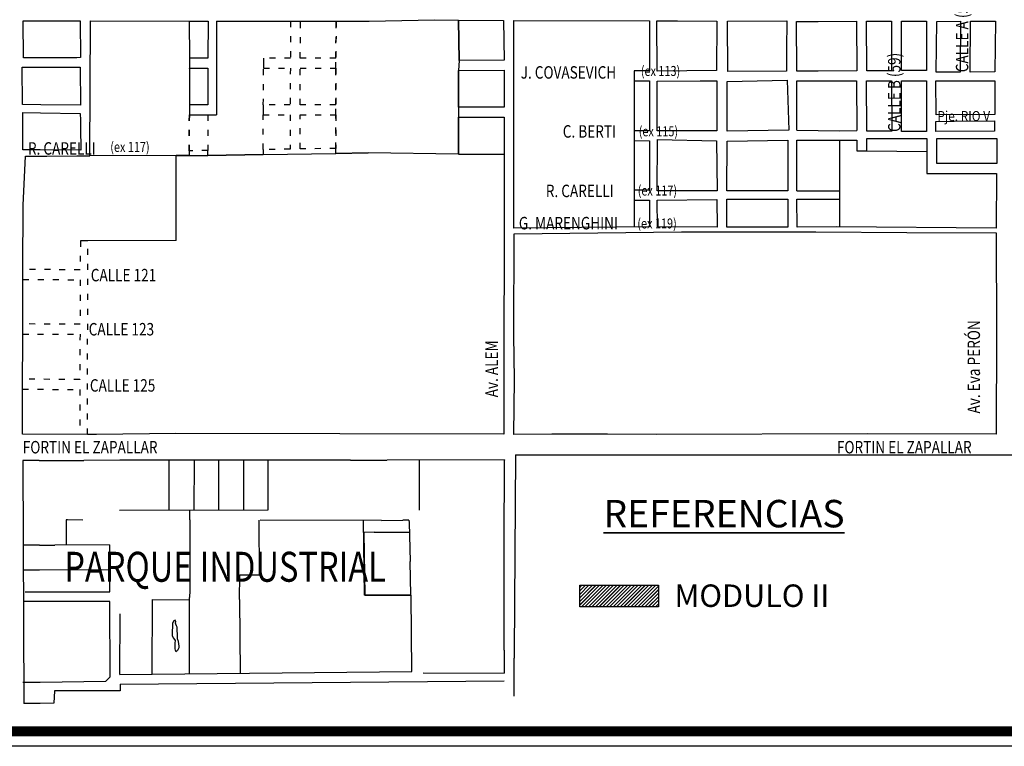
# Model space of a CAD drawing. Units: millimetres. Extents: x 73 to 6937, y 75 to 10467.
# Drawn here: x 1692 to 3667, y 75 to 1532 of the extents above; entities that cross this region are included whole.
import ezdxf
from ezdxf.enums import TextEntityAlignment as Align

# ---------------------------------------------------------------- set-up
doc = ezdxf.new("R2010")
doc.units = ezdxf.units.MM
doc.linetypes.add('ACAD_ISO03W100', pattern=[30, 12, -18])
doc.layers.add('1-CALLES 2008', color=15, linetype='Continuous', lineweight=20)
doc.layers.add('1-PLANO 2008', color=250, linetype='Continuous', lineweight=25)
doc.layers.add('SOMBREADO', color=5, linetype='Continuous')
doc.styles.add('CALLES', font='ROMANS.SHX')
doc.styles.add('ROMANT', font='romant', dxfattribs={"width": 0.8, "height": 25})
doc.styles.add('TECHNICBOLD', font='teb_____.pfb', dxfattribs={"width": 0.8, "height": 100})

msp = doc.modelspace()

# ---------------------------------------------------------------- hatches: boundary and pattern name
at = {"layer": 'SOMBREADO'}
h = msp.add_hatch(dxfattribs=at)
h.set_pattern_fill('JIS_LC_20', color=256, scale=0.25, style=0)
h.set_pattern_definition([(45, (0, 89.0133), (-3.535534, 3.535534), []), (45, (0.1, 89.0133), (-3.535534, 3.535534), [])])
h.paths.add_polyline_path([(2973.2, 398.4), (2815.2, 398.4), (2815.2, 354.9), (2973.2, 354.9)])

# ---------------------------------------------------------------- linework, layer by layer
at = {"layer": '1-PLANO 2008'}
for p, q in [((1832.6, 1258.8), (1833.7, 1529.4)), ((1833.7, 1529.4), (2031.9, 1528.8)), ((2031.9, 1528.8), (2069.9, 1528.7)), ((2031.9, 1528.8), (2032.3, 1455)), ((2069.9, 1528.7), (2069.3, 1455)), ((2086.4, 1528.8), (2113.8, 1529)), ((2113.8, 1529), (2235, 1529)), ((2235, 1529), (2326.5, 1529)), ((2326.5, 1529), (2392.9, 1529)), ((2392.9, 1529), (2523.8, 1531.4)), ((2523.8, 1531.4), (2572.3, 1531)), ((2572.3, 1531), (2573.4, 1450.3)), ((2069.3, 1455), (2032.3, 1455)), ((2032.3, 1455), (2032.3, 1435)), ((2180.8, 1455), (2180.8, 1435)), ((2573.4, 1450.3), (2571.9, 1430.3)), ((2032.4, 1434), (2032.2, 1361)), ((2032.3, 1435), (2069.2, 1435)), ((2032.4, 1434), (2032.3, 1435)), ((2032.3, 1435), (2032.4, 1434)), ((2069.2, 1435), (2069.2, 1361)), ((2571.9, 1430.3), (2571.9, 1356.3)), ((2924.5, 1409.5), (2924.5, 1116.2)), ((3250.6, 1409.7), (3370.6, 1409.4)), ((3250.8, 1310.4), (3250.6, 1409.7)), ((3370.6, 1409.4), (3371.2, 1309.6)), ((2069.2, 1361), (2032.2, 1361)), ((2032.2, 1361), (2032.2, 1341)), ((2180.6, 1361), (2180.5, 1341)), ((2571.9, 1356.3), (2571.9, 1336.3)), ((2032.2, 1341), (2069.1, 1341)), ((2571.9, 1336.3), (2571.9, 1262.6)), ((3250.8, 1310.4), (3336.3, 1309.4)), ((3110.4, 1189), (3110.8, 1288.4)), ((3110.8, 1288.4), (3232.7, 1290.5)), ((3250.9, 1290.4), (3336.2, 1290.3)), ((3251.1, 1188.9), (3250.9, 1290.4)), ((3336.2, 1290.3), (3336.2, 1116.6)), ((3371.3, 1290.5), (3371.4, 1268.9)), ((3391.4, 1268.9), (3391.2, 1293.9)), ((3391.2, 1293.9), (3511.9, 1293.7)), ((3511.9, 1293.7), (3511.3, 1223.7)), ((2032.1, 1269), (2032, 1259.6)), ((2069.1, 1259.7), (2069.1, 1269.7)), ((2180.3, 1271.5), (2180.3, 1261.5)), ((2325.8, 1263.9), (2325.8, 1273.9)), ((2325.8, 1263.9), (2391.2, 1265)), ((2391.2, 1265), (2325.8, 1263.9)), ((2571.9, 1262.6), (2391.2, 1265)), ((3371.4, 1268.9), (3391.4, 1268.9)), ((3391.4, 1268.9), (3511.7, 1268)), ((1698.8, 1159.9), (1703.3, 1258.6)), ((1703.3, 1258.6), (1737.1, 1258.6)), ((1737.1, 1258.6), (1746.2, 1258.7)), ((1746.2, 1258.7), (1806.8, 1258.9)), ((1806.8, 1258.9), (1832.6, 1258.8)), ((2005.8, 1259.5), (1832.6, 1258.8)), ((2005.7, 1089.4), (2005.8, 1259.5)), ((2005.8, 1259.5), (2032, 1259.6)), ((2032, 1259.6), (2005.8, 1259.5)), ((2032, 1259.6), (2069.1, 1259.7)), ((2069.1, 1259.7), (2180.3, 1261.5)), ((2180.3, 1261.5), (2069.1, 1259.7)), ((2180.3, 1261.5), (2325.8, 1263.9)), ((2571.9, 1262.6), (2663.8, 1261.4)), ((2663.8, 1257.8), (2663.1, 701)), ((2663.8, 1261.4), (2663.8, 1257.8)), ((3511.3, 1223.7), (3651.6, 1223.5)), ((3651.6, 1223.5), (3650.8, 1113.8)), ((3232.7, 1188.9, 0.3), (3110.4, 1189)), ((3251.1, 1188.9, 0.3), (3336.6, 1188.9, 0.3)), ((3336.6, 1188.9), (3336.7, 1172.4)), ((3110.1, 1116.2), (3110.3, 1171.9)), ((3110.3, 1171.9), (3232.7, 1172.4, 0.3)), ((3251.3, 1116.3), (3251.1, 1172.4)), ((3251.1, 1172.4, 0.3), (3336.7, 1172.4, 0.3)), ((1698.4, 1031.2), (1698.8, 1159.9)), ((3232.7, 1115.8), (3110.1, 1116.2)), ((3330.2, 1116.6), (3251.3, 1116.3)), ((3650.8, 1113.8), (3330.2, 1116.6)), ((1828.3, 1088.9), (1813.6, 1088.9)), ((2005.7, 1089.4), (1828.3, 1088.9)), ((1697.9, 901.5), (1698.4, 1031.2)), ((1697.5, 791.2), (1697.9, 901.5)), ((1697.2, 701.2), (1697.5, 791.2)), ((1828.2, 700.5), (1697.2, 701.2)), ((1846, 700.4), (1828.2, 700.5)), ((2005.1, 702.4), (1846, 700.4)), ((2663.1, 701), (2005.1, 702.4)), ((2686.5, 659.3), (6819, 659.3))]:
    msp.add_line(p, q, dxfattribs=at)
at = {"layer": '1-PLANO 2008', "color": 151}
for p, q in [((2086.4, 1529), (2086.4, 1341)), ((2069.1, 1341), (2086.4, 1341)), ((3336.3, 1309.4), (3371.2, 1309.6)), ((3336.2, 1290.3), (3371.3, 1290.5))]:
    msp.add_line(p, q, dxfattribs=at)
at = {"layer": '1-PLANO 2008', "linetype": 'ACAD_ISO03W100'}
for p, q in [((2235, 1529), (2234.8, 1455)), ((2254.8, 1455), (2255, 1529)), ((2326.3, 1455), (2326.5, 1529)), ((2326.5, 1529), (2326.3, 1455)), ((2234.8, 1455), (2180.8, 1455)), ((2326.3, 1455), (2254.8, 1455)), ((2326.2, 1435), (2326.3, 1455)), ((2326, 1361), (2326.2, 1435)), ((2326, 1341), (2326, 1361)), ((2032.2, 1341), (2032.1, 1269)), ((2032.1, 1269), (2032.2, 1341)), ((2069.1, 1341), (2069.1, 1269.7)), ((2325.8, 1273.9), (2326, 1341)), ((2069.1, 1269.7), (2032.1, 1269)), ((1813.6, 1088.9), (1813.4, 1030.6)), ((1828.2, 700.5), (1828.3, 1088.9)), ((1813.4, 1030.6), (1698.4, 1031.2)), ((1698.3, 1011.2), (1813.3, 1010.6)), ((1813.3, 1010.6), (1813, 921.5)), ((1813, 921.5), (1698, 922)), ((1697.9, 901.8), (1812.9, 901.4)), ((1812.9, 901.4), (1812.6, 810.6)), ((1812.6, 810.6), (1697.6, 811.2)), ((1697.5, 791.2), (1812.5, 790.6)), ((1812.5, 790.6), (1812.2, 700.6))]:
    msp.add_line(p, q, dxfattribs=at)
at = {"layer": '1-PLANO 2008', "ltscale": 8}
for p, q in [((3232.7, 1290.5, 0.3), (3232.7, 1188.9, 0.3)), ((3232.7, 1172.4, 0.3), (3232.7, 1115.8, 0.3))]:
    msp.add_line(p, q, dxfattribs=at)
at = {"layer": '1-PLANO 2008'}
for points in [[(73, 10466.5), (6936.7, 10466.5), (6936.7, 75.3), (73, 75.3)], [(1698.9, 1529.4), (1736.6, 1529.4), (1795.9, 1529.5), (1802.3, 1529.5), (1813.2, 1529.5), (1813.6, 1455.9), (1806.5, 1455.8), (1786.6, 1455.7), (1735.5, 1455.4), (1699.4, 1455.2)], [(2572.3, 1531), (2662.6, 1530.2), (2663.5, 1450.6), (2573.4, 1450.3)], [(2970.2, 1529.7), (3004.4, 1529.5), (3011.4, 1529.5), (3090.2, 1529.1), (3089.9, 1429.8), (2970.4, 1429)], [(3112, 1529.2), (3230.5, 1529.5), (3230.3, 1472.1), (3230.2, 1462.2), (3230.1, 1428.9), (3112.4, 1428.4)], [(3250.4, 1528.4), (3278.8, 1528.6), (3293.6, 1528.6), (3370.4, 1528.8), (3371.1, 1429.4), (3293.7, 1429.1), (3287.4, 1429.1), (3282.7, 1429.1), (3274.1, 1429), (3251.1, 1428.9)], [(3390.4, 1528.9), (3440.5, 1529.1), (3440.8, 1429.7), (3391.1, 1429.5)], [(3460.5, 1529.1), (3510.6, 1529.3), (3510.8, 1429.9), (3460.8, 1429.8)], [(3531.9, 1528.6), (3578.9, 1528.7), (3578.3, 1426.9), (3530.1, 1426.8)], [(3598.9, 1528.8), (3649, 1529), (3648.3, 1427.2), (3598.3, 1427)], [(1696.9, 1436.7), (1735.2, 1436.8), (1813.3, 1436.8), (1814.1, 1360.4), (1734.1, 1361.6), (1697.8, 1362.2)], [(2571.9, 1430.3), (2663.9, 1430.6), (2663.8, 1356.6), (2571.9, 1356.3)], [(2970.5, 1409), (3057.1, 1409.3), (3064.5, 1409.4), (3090, 1409.5), (3090.3, 1327.8), (3090.4, 1314.6), (3090.4, 1309.5), (3043.2, 1309.3), (3026.4, 1309.3), (2970.5, 1309.2)], [(3111.3, 1408.4), (3231.3, 1410.5), (3234.7, 1310.5), (3110.9, 1308.4)], [(3390.6, 1409.4), (3440.6, 1409.3), (3441.2, 1308.3), (3391.2, 1308.7)], [(3461, 1409.2), (3511, 1409.1), (3510.9, 1307.6), (3460.9, 1308.1)], [(3529.9, 1409.2), (3648.2, 1409.7), (3647.7, 1342), (3530.1, 1341.5)], [(1697.9, 1346), (1733.9, 1345.4), (1813.5, 1344), (1813.7, 1330.5), (1814.1, 1303.8), (1814.4, 1283.1), (1814.5, 1274.6), (1814.5, 1270.4), (1732.7, 1270.9), (1697.9, 1271.1)], [(2571.9, 1336.3), (2663.8, 1336.6), (2663.8, 1261.4), (2571.9, 1262.6)], [(3529.4, 1328.2), (3561.3, 1328.5), (3566.1, 1328.5), (3647.6, 1329.2), (3647.5, 1308.3), (3529.4, 1307.9)], [(2971.6, 1291.6), (3089.8, 1288.9), (3091, 1189), (2970.4, 1189)], [(3531.9, 1293.7), (3652.2, 1293.5), (3651.8, 1243.5), (3531.5, 1243.7)], [(2970.6, 1170.5), (3090.5, 1171.7), (3091.1, 1116.3), (2971.1, 1116.7)], [(2684.1, 1102.8), (3019.3, 1106.6), (3289.1, 1106.6), (3471.5, 1105.6), (3650.5, 1104.9), (3651.1, 903.3), (3650.7, 701.1), (3391.9, 701.9), (2970.3, 700.7), (2871, 701.1), (2759.3, 700.9), (2683.3, 700.6), (2684.4, 810.6), (2683.3, 899.2)]]:
    msp.add_lwpolyline(points, close=True, dxfattribs=at)
at = {"layer": '1-PLANO 2008', "const_width": 20}
msp.add_lwpolyline([(6906.7, 10436.5), (6906.7, 105.3), (103, 105.3), (103.1, 10436.6)], close=True, dxfattribs=at)
at = {"layer": '1-PLANO 2008'}
for points in [[(103.1, 10436.6), (6906.8, 10436.6), (6906.8, 105.3), (103.1, 105.3), (103.1, 10436.6)], [(2924.5, 1170.1), (2955.3, 1170.3), (2955.3, 1116.5), (2683.2, 1113.8), (2683.2, 1403.6), (2683.3, 1530.5), (2955.4, 1529.4), (2955.3, 1429.4), (2924.5, 1429.5), (2924.5, 1409.5), (2955.3, 1409.4), (2955.3, 1309.3), (2924.6, 1309.5), (2924.6, 1289.5), (2955.3, 1289.4), (2955.3, 1190.3), (2924.5, 1190.1)], [(2686.5, 659.3), (2683.7, 262.6)], [(1730.7, 648.5), (1698.2, 648.5)], [(1698.2, 648.5), (1699.9, 161)], [(1730.7, 648.5), (1742.6, 648.5)], [(1742.6, 648.5), (1746.2, 648.5)], [(1746.2, 648.5), (1811.6, 648.5)], [(1811.6, 648.5), (1820.8, 648.5)], [(1892.6, 648.6), (1820.8, 648.5)], [(2091.6, 648.6), (1892.6, 648.6)], [(1991.8, 549), (1991.8, 648.6)], [(2041.7, 648.6), (2041.4, 549)], [(2091.2, 549.1), (2091.6, 648.6)], [(2355.6, 648.8), (2091.6, 648.6)], [(2140.8, 648.6), (2140.7, 549.1)], [(2190.3, 549.1), (2190.6, 648.7)], [(2355.6, 648.8), (2428.2, 649)], [(2664.3, 649.7), (2428.9, 649)], [(2493.9, 548.8), (2493.6, 649.2)], [(2663.4, 478.2), (2664.3, 648.6)], [(2664.3, 649.6), (2664.3, 648.6)], [(1892.4, 548.9), (2190.3, 549.1)], [(2033.2, 529.4), (2033.2, 549)], [(1784.9, 523.3), (1784.8, 478.9)], [(1785.1, 529), (1784.9, 523.3)], [(1787.6, 529), (1785.1, 529)], [(1817.6, 528.8), (1787.6, 529)], [(1817.6, 528.8), (1817.6, 530.1)], [(2033.2, 529.4), (2032.9, 387.6)], [(2172.9, 419.3), (2172.6, 528.3)], [(2417.7, 528.2), (2174.3, 528.3)], [(2383.8, 378.4), (2381.5, 528.4)], [(2417.7, 528.2), (2460.4, 528.6)], [(2472.8, 528.5), (2460.4, 528.6)], [(2472.8, 528.5), (2473, 524)], [(2473, 524), (2475, 445.6)], [(2403.2, 504.3), (2381.9, 503.8)], [(2381.9, 503.8), (2384, 378.3)], [(2403.2, 504.3), (2473.4, 504.3)], [(1731.6, 478.6), (1698.1, 478.5)], [(1731.6, 478.6), (1750.7, 478.6)], [(1750.7, 478.6), (1762.2, 478.7)], [(1872, 478.9), (1762.2, 478.7)], [(1872, 478.9), (1872.1, 428.8)], [(2663.7, 267.8), (2663.4, 478.2)], [(2476.7, 378.4), (2475, 445.6)], [(1731.8, 428.6), (1698.3, 428.6)], [(1872.1, 428.8), (1731.8, 428.6)], [(1872.8, 384.9), (1872.1, 428.8)], [(2132.9, 369.5), (2133.3, 419)], [(2133.3, 419), (2172.9, 419.3)], [(1703.2, 385.1), (1732.1, 385)], [(1732.1, 385), (1872.8, 384.9)], [(2032.9, 387.6), (2032.8, 373.3)], [(2476.1, 378.3), (2383.8, 378.4)], [(2384, 378.3), (2476.7, 378.4)], [(2478.2, 225.1), (2476.9, 378.6)], [(1732.2, 365.4), (1701.1, 365.5)], [(1872.7, 365.6), (1732.2, 365.4)], [(1873.3, 214.4), (1872.7, 365.6)], [(1957.8, 220), (1958.1, 369.9)], [(1958.1, 369.9), (2032.9, 369.1)], [(2032.5, 220.8), (2032.8, 373.3)], [(2132.9, 369.5), (2134.4, 221.7)], [(1893.1, 219.4), (1893.3, 340.7)], [(1998.4, 318.6), (1997.8, 302.2)], [(1998.7, 321.4), (1998.4, 318.6)], [(1999.6, 324.6), (1998.7, 321.4)], [(2001, 326.7), (1999.6, 324.6)], [(2003.5, 327.9), (2001, 326.7)], [(2005.1, 325.5), (2003.5, 327.9)], [(2004.7, 322.4), (2005.1, 325.5)], [(2005.1, 319.8), (2004.7, 322.4)], [(2006.6, 317), (2005.1, 319.8)], [(2007.6, 314.4), (2006.6, 317)], [(1997.8, 302.2), (1998, 296.9)], [(1998, 296.9), (2000.3, 291.9)], [(2008.3, 293.5), (2007.6, 314.4)], [(2000.3, 291.9), (2003.8, 287.5)], [(2003.4, 281.8), (2003.1, 270.6)], [(2003.8, 287.5), (2003.4, 281.8)], [(2008.6, 290.9), (2008.3, 293.5)], [(2010.6, 285.7), (2008.6, 290.9)], [(2011.9, 276.3), (2010.6, 285.7)], [(2003.1, 270.6), (2003.5, 267.8)], [(2003.1, 270.6), (2003.5, 267.8)], [(2003.5, 267.8), (2004.9, 265.6)], [(2003.5, 267.8), (2004.9, 265.6)], [(2004.9, 265.6), (2008.4, 267.8)], [(2004.9, 265.6), (2008.4, 267.8)], [(2009, 268.2), (2010.6, 270.4)], [(2010.6, 270.4), (2011.8, 273.3)], [(2011.8, 273.3), (2011.9, 276.3)], [(2663.7, 267.8), (2663.9, 221.9)], [(2683.7, 262.6), (2683.6, 251.8)], [(2683.8, 175.7), (2683.6, 251.8)], [(1893.1, 219.4), (2478.2, 225.1)], [(2501.4, 222.3), (2663.9, 221.9)], [(1698.5, 203.6), (1733, 204.1)], [(1733, 204.1), (1865, 205.8)], [(1865, 205.8), (1873.3, 214.4)], [(1893.3, 199.8), (2664, 206.8)], [(1893.3, 199.8), (1893.5, 186.7)], [(1762, 186.4), (1760.5, 161.7)], [(1893.5, 186.7), (1762, 186.4)], [(1733.2, 161.4), (1699.9, 161)], [(1760.5, 161.7), (1733.2, 161.4)]]:
    msp.add_lwpolyline(points, dxfattribs=at)
at = {"layer": '1-PLANO 2008', "linetype": 'ACAD_ISO03W100'}
for points in [[(2180.8, 1435), (2234.8, 1435), (2234.5, 1361), (2180.6, 1361)], [(2254.8, 1435), (2326.2, 1435), (2326, 1361), (2254.5, 1361)], [(2180.5, 1341), (2234.5, 1341), (2234.3, 1272.4), (2180.3, 1271.5)], [(2254.5, 1341), (2326, 1341), (2325.8, 1273.9), (2254.3, 1272.8)]]:
    msp.add_lwpolyline(points, close=True, dxfattribs=at)
at = {"layer": 'SOMBREADO', "color": 170}
msp.add_lwpolyline([(2815.2, 398.5), (2973.2, 398.5), (2973.2, 354.9), (2815.2, 354.9)], close=True, dxfattribs=at)

# ---------------------------------------------------------------- texts
at = {"layer": '1-CALLES 2008', "color": 14, "style": 'CALLES', "width": 0.8}
for s, p in [('CALLE A (59)', (3594.8, 1426.6)), ('CALLE B (59)', (3458.8, 1307)), ('Av. Eva PERÓN', (3618.3, 742.5)), ('Av. ALEM', (2651.2, 774.9))]:
    msp.add_text(s, height=25, rotation=90, dxfattribs=at).set_placement(p)
for s, height, p in [('J. COVASEVICH', 25, (2696.9, 1413.8)), ('(ex 113)', 20, (2937.9, 1419.2)), ('C. BERTI', 25, (2781.3, 1295.5)), ('(ex 115)', 20, (2933.7, 1298.3)), ('R. CARELLI', 25, (1708.4, 1261.4)), ('(ex 117)', 20, (1873.6, 1266.9)), ('R. CARELLI', 25, (2747.3, 1176.2)), ('(ex 117)', 20, (2931.6, 1179.5)), ('G. MARENGHINI', 25, (2693.2, 1111.6)), ('(ex 119)', 20, (2930.9, 1113.5)), ('CALLE 121', 25, (1834.5, 1007.4)), ('CALLE 123', 25, (1830.3, 898.9)), ('CALLE 125', 25, (1832.7, 786.3)), ('FORTIN EL ZAPALLAR', 25, (1698.1, 662.4)), ('FORTIN EL ZAPALLAR', 25, (3331.2, 662.4))]:
    msp.add_text(s, height=height, dxfattribs=at).set_placement(p)
at = {"layer": '1-CALLES 2008', "color": 14, "style": 'CALLES', "width": 0.656424}
msp.add_text('Pje. RIO V', height=20, dxfattribs=at).set_placement((3532.8, 1328.8), (3638.4, 1328.8), align=Align.FIT)
at = {"layer": '1-PLANO 2008', "style": 'ROMANT', "width": 0.8}
msp.add_text('PARQUE INDUSTRIAL', height=60, dxfattribs=at).set_placement((1781.3, 405.2))
at = {"layer": '1-PLANO 2008', "style": 'TECHNICBOLD'}
msp.add_text('MODULO II', height=45, dxfattribs=at).set_placement((3005.4, 354.7))
at = {"layer": '1-PLANO 2008', "lineweight": 35, "insert": (2862.8, 569.2), "char_height": 55, "width": 910.317, "attachment_point": 1, "style": 'TECHNICBOLD'}
msp.add_mtext('{\\Fsimplex.shx|c0;\\LREFERENCIAS}', dxfattribs=at)

doc.saveas('drawing.dxf')
